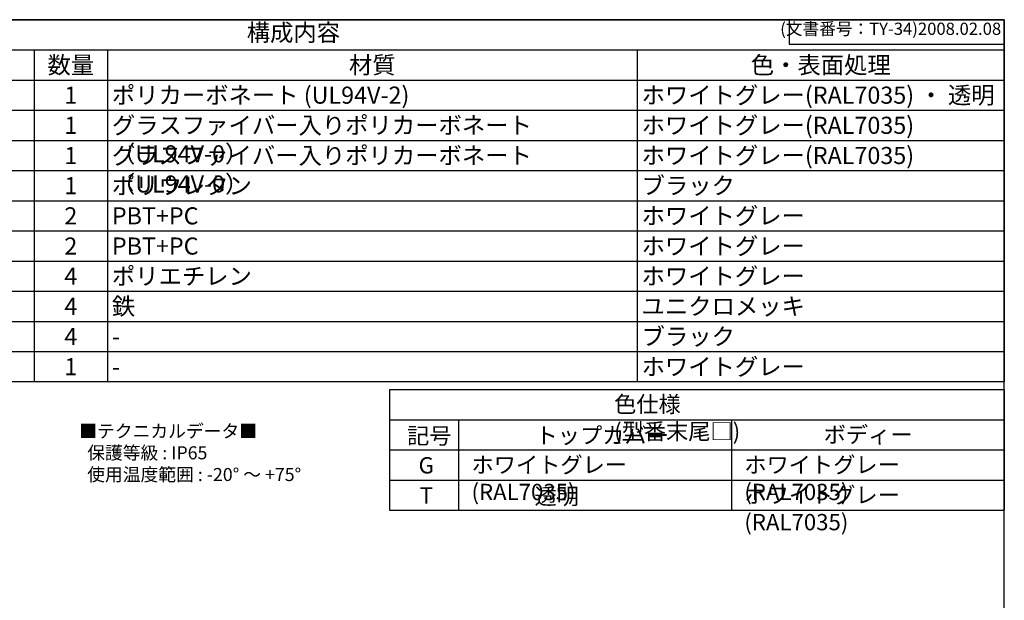
# Model space of a CAD drawing. Units: millimetres. Extents: x 0 to 4846, y 0 to 1680.
# Drawn here: x 1209 to 2418, y 967 to 1680 of the extents above; entities that cross this region are included whole.
import ezdxf

# ---------------------------------------------------------------- set-up
doc = ezdxf.new("R2010")
doc.units = ezdxf.units.MM
doc.header["$LTSCALE"] = 6
doc.styles.add('ACISOTS', font='isocp.shx', dxfattribs={"height": 1, "bigfont": 'extfont.shx'})
doc.styles.get("Standard").update_dxf_attribs({"font": 'ISOCP.SHX', "bigfont": 'EXTFONT.SHX'})
doc.styles.add('takachi1', font='txt', dxfattribs={"height": 2.5})

# ---------------------------------------------------------------- blocks, each defined once
blk = doc.blocks.new('TK-A3')
for p, q in [((359, 280), (359, 275)), ((359, 275), (403, 275))]:
    blk.add_line(p, q)
blk.add_lwpolyline([(0, 0), (403, 0), (403, 280), (0, 280)], close=True)
at = {"insert": (402.36, 276.11), "char_height": 2.5, "width": 43.0784, "attachment_point": 9}
blk.add_mtext('(文書番号：TY-34)2008.02.08', dxfattribs=at)
blk = doc.blocks.new('*S58')
at = {"color": 7}
for p, q in [((672.2, 1680), (2418, 1680)), ((2418, 1680), (2418, 1235.4)), ((2418, 1235.4), (672.2, 1235.4))]:
    blk.add_line(p, q, dxfattribs=at)
at = {"color": 1}
for p, q in [((672.2, 1643), (2418, 1643)), ((1226.8, 1643), (1226.8, 1605.9)), ((1316.8, 1643), (1316.8, 1605.9)), ((1967.2, 1643), (1967.2, 1605.9)), ((672.2, 1605.9), (2418, 1605.9)), ((1226.8, 1605.9), (1226.8, 1568.8)), ((1316.8, 1605.9), (1316.8, 1568.8)), ((1967.2, 1605.9), (1967.2, 1568.8)), ((672.2, 1568.8), (2418, 1568.8)), ((1226.8, 1568.8), (1226.8, 1531.8)), ((1316.8, 1568.8), (1316.8, 1531.8)), ((1967.2, 1568.8), (1967.2, 1531.8)), ((672.2, 1531.8), (2418, 1531.8)), ((1226.8, 1531.8), (1226.8, 1494.8)), ((1316.8, 1531.8), (1316.8, 1494.8)), ((1967.2, 1531.8), (1967.2, 1494.8)), ((672.2, 1494.8), (2418, 1494.8)), ((1226.8, 1494.8), (1226.8, 1457.7)), ((1316.8, 1494.8), (1316.8, 1457.7)), ((1967.2, 1494.8), (1967.2, 1457.7)), ((672.2, 1457.7), (2418, 1457.7)), ((1226.8, 1457.7), (1226.8, 1420.7)), ((1316.8, 1457.7), (1316.8, 1420.7)), ((1967.2, 1457.7), (1967.2, 1420.7)), ((672.2, 1420.7), (2418, 1420.7)), ((1226.8, 1420.7), (1226.8, 1383.6)), ((1316.8, 1420.7), (1316.8, 1383.6)), ((1967.2, 1420.7), (1967.2, 1383.6)), ((672.2, 1383.6), (2418, 1383.6)), ((1226.8, 1383.6), (1226.8, 1346.5)), ((1316.8, 1383.6), (1316.8, 1346.5)), ((1967.2, 1383.6), (1967.2, 1346.5)), ((672.2, 1346.5), (2418, 1346.5)), ((1226.8, 1346.5), (1226.8, 1309.5)), ((1316.8, 1346.5), (1316.8, 1309.5)), ((1967.2, 1346.5), (1967.2, 1309.5)), ((672.2, 1309.5), (2418, 1309.5)), ((1226.8, 1309.5), (1226.8, 1272.5)), ((1316.8, 1309.5), (1316.8, 1272.5)), ((1967.2, 1309.5), (1967.2, 1272.5)), ((672.2, 1272.5), (2418, 1272.5)), ((1226.8, 1272.5), (1226.8, 1235.4)), ((1316.8, 1272.5), (1316.8, 1235.4)), ((1967.2, 1272.5), (1967.2, 1235.4))]:
    blk.add_line(p, q, dxfattribs=at)
at = {"color": 2, "insert": (1545.1, 1661.5), "char_height": 21, "attachment_point": 5, "style": 'ACISOTS'}
blk.add_mtext('構成内容', dxfattribs=at)
at = {"color": 2, "char_height": 21, "style": 'ACISOTS'}
for s, insert, width, attachment_point in [('数量', (1271.8, 1634.8), 79.2, 2), ('材質', (1642, 1634.8), 639.518, 2), ('色・表面処理', (2192.6, 1634.8), 440.04, 2), ('1', (1271.8, 1597.8), 79.2, 2), ('ポリカーボネート (UL94V-2)', (1322.2, 1597.8), 639.518, 1), ('ホワイトグレー(RAL7035) ・ 透明', (1972.6, 1597.8), 440.04, 1), ('1', (1271.8, 1560.8), 79.2, 2), ('グラスファイバー入りポリカーボネート （UL94V-0）', (1322.2, 1560.8), 639.518, 1), ('ホワイトグレー(RAL7035)', (1972.6, 1560.8), 440.04, 1), ('1', (1271.8, 1523.7), 79.2, 2), ('グラスファイバー入りポリカーボネート （UL94V-0）', (1322.2, 1523.7), 639.518, 1), ('ホワイトグレー(RAL7035)', (1972.6, 1523.7), 440.04, 1), ('ポリウレタン', (1322.2, 1486.7), 639.518, 1), ('ブラック', (1972.6, 1486.7), 440.04, 1), ('1', (1271.8, 1486.7), 79.2, 2), ('ホワイトグレー', (1972.6, 1449.6), 440.04, 1), ('2', (1271.8, 1449.6), 79.2, 2), ('PBT+PC', (1322.2, 1449.6), 639.518, 1), ('ホワイトグレー', (1972.6, 1412.5), 440.04, 1), ('2', (1271.8, 1412.5), 79.2, 2), ('PBT+PC', (1322.2, 1412.5), 639.518, 1), ('ポリエチレン', (1322.2, 1375.5), 639.518, 1), ('ホワイトグレー', (1972.6, 1375.5), 440.04, 1), ('4', (1271.8, 1375.5), 79.2, 2), ('4', (1271.8, 1338.5), 79.2, 2), ('鉄', (1322.2, 1338.5), 639.518, 1), ('ユニクロメッキ', (1972.6, 1338.5), 440.04, 1), ('4', (1271.8, 1301.4), 79.2, 2), ('ブラック', (1972.6, 1301.4), 440.04, 1), ('-', (1322.2, 1301.4), 639.518, 1), ('1', (1271.8, 1264.3), 79.2, 2), ('ホワイトグレー', (1972.6, 1264.3), 440.04, 1), ('-', (1322.2, 1264.3), 639.518, 1)]:
    blk.add_mtext(s, dxfattribs=dict(at, insert=insert, width=width, attachment_point=attachment_point))

msp = doc.modelspace()

# ---------------------------------------------------------------- linework, layer by layer
for p, q in [((1663, 1225.613), (1663, 1077.413)), ((1663, 1225.613), (2418, 1225.613)), ((2418, 1225.613), (2418, 1077.413)), ((1663, 1077.413), (2418, 1077.413))]:
    msp.add_line(p, q)
at = {"color": 1}
for p, q in [((1663, 1188.563), (2418, 1188.563)), ((1748, 1188.563), (1748, 1077.413)), ((2083, 1188.563), (2083, 1077.413)), ((1663, 1151.513), (2418, 1151.513)), ((1663, 1114.463), (2418, 1114.463))]:
    msp.add_line(p, q, dxfattribs=at)

# ---------------------------------------------------------------- block references
at = {"lineweight": 0, "xscale": 6, "yscale": 6, "zscale": 6}
msp.add_blockref('TK-A3', (0, 0), dxfattribs=at)
at = {"ltscale": 0.5}
msp.add_blockref('*S58', (0, 0), dxfattribs=at)

# ---------------------------------------------------------------- texts
at = {"char_height": 20, "attachment_point": 1, "style": 'takachi1'}
for s, width, insert in [('{\\Fisocp,extfont|c128;\\C2;色仕様 (型番末尾□)}', 228.40603, (1938.887, 1217.687)), ('{\\Fisocp,extfont|c128;\\H0.8x;\\C2;■テクニカルデータ■\\P  保護等級 : IP65\\P  使用温度範囲 : -20° ～ +75°\\P  \\P\\H1.25x;  }', 360.15664, (1282.122, 1182.731)), ('{\\Fisocp,extfont|c128;\\C2;記号}', 47.09986, (1684.602, 1178.958)), ('{\\Fisocp,extfont|c128;\\C2;トップカバー}', 152.50783, (1842.401, 1179.365)), ('{\\Fisocp,extfont|c128;\\C2;ボディー}', 105.83957, (2196.227, 1180.367)), ('{\\Fisocp,extfont|c128;\\C2;G}', 26.46423, (1698.764, 1142.717)), ('{\\Fisocp,extfont|c128;\\C2;ホワイトグレー (RAL7035)}', 305.46594, (1763.753, 1143.317)), ('{\\Fisocp,extfont|c128;\\C2;ホワイトグレー (RAL7035)}', 305.46594, (2098.753, 1143.317)), ('{\\Fisocp,extfont|c128;\\C2;T}', 26.46423, (1699.987, 1105.667)), ('{\\Fisocp,extfont|c128;\\C2;透明}', 152.50783, (1841.1, 1104.651)), ('{\\Fisocp,extfont|c128;\\C2;ホワイトグレー (RAL7035)}', 305.46594, (2098.753, 1106.267))]:
    msp.add_mtext_dynamic_manual_height_columns(s, width=width, gutter_width=12.5, heights=[0], dxfattribs=dict(at, insert=insert))

doc.saveas('drawing.dxf')
